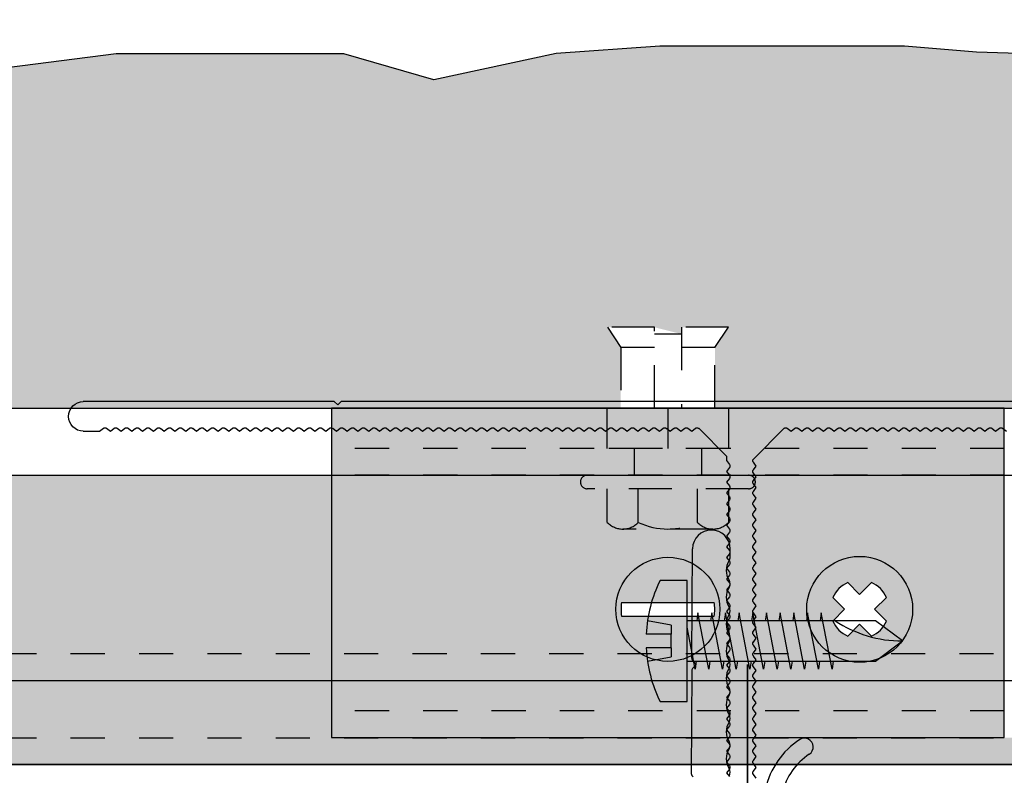
# Model space of a CAD drawing. Units: inches. Extents: x -207 to 1930, y 52 to 1775.
# Drawn here: x 381 to 383, y 195 to 197 of the extents above; entities that cross this region are included whole.
import ezdxf
from ezdxf import colors
from ezdxf.entities.mleader import LeaderData, LeaderLine
from ezdxf.math import Vec2, Vec3

# ---------------------------------------------------------------- set-up
doc = ezdxf.new("R2010")
doc.units = ezdxf.units.IN
doc.header["$LTSCALE"] = 0.25
doc.header["$MEASUREMENT"] = 0
for name, pattern in [('GESTRICHELT', [0.75, 0.5, -0.25]), ('Hidden 1_16_', [0.09375, 0.0625, -0.03125]), ('HIDDEN2', [0.1875, 0.125, -0.0625])]:
    doc.linetypes.add(name, pattern=pattern)
for name, color, linetype in [('_NVELOPE RAILS', 1, 'Continuous'), ('C_FASTENER', 253, 'Continuous'), ('C_TAKTL', 9, 'Continuous'), ('NV3_CLIP', 24, 'Continuous'), ('NV3_HORZ PROFILE', 12, 'Continuous'), ('NVELOPE_BRACKET', 8, 'Continuous'), ('Outer Profile', 1, 'Continuous')]:
    doc.layers.add(name, color=color, linetype=linetype)
doc.layers.add('Dim', color=5, linetype='Continuous', lineweight=20)
doc.layers.add('HIDDEN_NPLT', color=7, linetype='Continuous', plot=False)
doc.styles.add('Anno - NSSM - Standard', font='arial.ttf', dxfattribs={"height": 0.1})

# ---------------------------------------------------------------- blocks, each defined once
blk = doc.blocks.new('SR2 SS Fastener')
at = {"layer": 'C_FASTENER'}
for points in [[(-0.0591, 0.1157), (-0.0462, 0.0468)], [(-0.0197, 0.0468), (-0.0197, 0.1195)], [(0.0197, 0.0468), (0.0197, 0.1195)], [(0.0462, 0.0468), (0.0591, 0.1157)], [(-0.1772, 0.0787), (-0.1772, 0), (0.1772, 0), (0.1772, 0.0787)], [(-0.0197, 0.0468), (-0.0462, 0.0468)], [(-0.0197, 0.0468), (0.0197, 0.0468)], [(0.0462, 0.0468), (0.0197, 0.0468)], [(-0.0591, -0.027), (-0.0827, -0.0235), (0.0407, 0)], [(-0.0591, 0), (-0.0591, -0.5512), (0, -0.6299), (0.0591, -0.5512), (0.0591, 0)], [(-0.0591, -0.0671), (-0.0827, -0.0636), (0.0827, -0.0321), (0.0591, -0.0286)], [(-0.0591, -0.1072), (-0.0827, -0.1036), (0.0827, -0.0722), (0.0591, -0.0686)], [(-0.0591, -0.1472), (-0.0827, -0.1437), (0.0827, -0.1122), (0.0591, -0.1087)], [(-0.0591, -0.1873), (-0.0827, -0.1838), (0.0827, -0.1523), (0.0591, -0.1488)], [(-0.0591, -0.2274), (-0.0827, -0.2239), (0.0827, -0.1924), (0.0591, -0.1889)], [(-0.0591, -0.2675), (-0.0827, -0.2639), (0.0827, -0.2325), (0.0591, -0.229)], [(-0.0591, -0.3075), (-0.0827, -0.304), (0.0827, -0.2726), (0.0591, -0.269)], [(-0.0591, -0.3476), (-0.0827, -0.3441), (0.0827, -0.3126), (0.0591, -0.3091)], [(-0.0591, -0.3877), (-0.0827, -0.3842), (0.0827, -0.3527), (0.0591, -0.3492)], [(-0.0591, -0.4278), (-0.0827, -0.4243), (0.0827, -0.3928), (0.0591, -0.3893)]]:
    blk.add_lwpolyline(points, dxfattribs=at)
for centre, radius, start, end in [((0, -0.2807), 0.4007, 92.8158, 116.24), ((0, -0.2807), 0.4007, 63.76, 87.1842), ((0.3576, -0.6299), 0.3576, 146.6015, 180)]:
    blk.add_arc(centre, radius, start, end, dxfattribs=at)
blk = doc.blocks.new('NVELOPE 90 Clip')
at = {"layer": 'HIDDEN_NPLT'}
for points in [[(-0.8045, 2.7742), (-0.8045, 3.168)], [(-0.8045, 3.168), (-0.8045, 1.249)]]:
    blk.add_lwpolyline(points, dxfattribs=at)
at = {"layer": 'NVELOPE_BRACKET', "lineweight": 25}
for p, q in [((-0.9669, 3.1864), (-0.9651, 3.5068)), ((-0.9669, 3.1864), (-0.9651, 3.5068)), ((-0.8549, 3.4829), (-0.8549, 3.5065)), ((-0.8549, 3.4829), (-0.8549, 3.5065)), ((-0.9635, 3.1781), (-0.9563, 3.1707)), ((-0.9635, 3.1781), (-0.9563, 3.1707)), ((-0.9671, 3.1497), (-0.9688, 2.8495)), ((-0.9671, 3.1497), (-0.9688, 2.8495)), ((-0.9636, 3.1581), (-0.9564, 3.1652)), ((-0.9636, 3.1581), (-0.9564, 3.1652))]:
    blk.add_line(p, q, dxfattribs=at)
for centre, radius, start, end in [((-0.91, 3.5065), 0.0551, 359.9988, 179.6773), ((-0.91, 3.5065), 0.0551, 359.9988, 179.6773), ((-0.8148, 3.4435), 0.0518, 146.6015, 213.3985), ((-0.8148, 3.4435), 0.0518, 146.6015, 213.3985), ((-0.8746, 3.4829), 0.0197, 326.6015, 0), ((-0.8746, 3.4829), 0.0197, 326.6015, 0), ((-0.8746, 3.4041), 0.0197, 326.6015, 33.3985), ((-0.8746, 3.4041), 0.0197, 326.6015, 33.3985), ((-0.8148, 3.3648), 0.0518, 146.6015, 213.3985), ((-0.8148, 3.3648), 0.0518, 146.6015, 213.3985), ((-0.8148, 3.286), 0.0518, 146.6015, 213.3985), ((-0.8148, 3.286), 0.0518, 146.6015, 213.3985), ((-0.8746, 3.3254), 0.0197, 326.6015, 33.3985), ((-0.8746, 3.3254), 0.0197, 326.6015, 33.3985), ((-0.8746, 3.2466), 0.0197, 326.6015, 33.3985), ((-0.8746, 3.2466), 0.0197, 326.6015, 33.3985), ((-0.8148, 3.2073), 0.0518, 146.6015, 213.3985), ((-0.8148, 3.2073), 0.0518, 146.6015, 213.3985), ((-0.9551, 3.1863), 0.0118, 179.6761, 224.3906), ((-0.9551, 3.1863), 0.0118, 179.6761, 224.3906), ((-0.9591, 3.168), 0.00394, 314.3971, 44.3906), ((-0.9591, 3.168), 0.00394, 314.3971, 44.3906), ((-0.8746, 3.1679), 0.0197, 326.6015, 33.3985), ((-0.8746, 3.1679), 0.0197, 326.6015, 33.3985), ((-0.9553, 3.1497), 0.0118, 134.3971, 179.6761), ((-0.9553, 3.1497), 0.0118, 134.3971, 179.6761), ((-0.8148, 3.1285), 0.0518, 146.6015, 213.3985), ((-0.8148, 3.1285), 0.0518, 146.6015, 213.3985), ((-0.8746, 3.0892), 0.0197, 326.6015, 33.3985), ((-0.8746, 3.0892), 0.0197, 326.6015, 33.3985), ((-0.8148, 3.0498), 0.0518, 146.6015, 213.3985), ((-0.8148, 3.0498), 0.0518, 146.6015, 213.3985), ((-0.8148, 2.9711), 0.0518, 146.6015, 213.3985), ((-0.8148, 2.9711), 0.0518, 146.6015, 213.3985), ((-0.8746, 3.0104), 0.0197, 326.6015, 33.3985), ((-0.8746, 3.0104), 0.0197, 326.6015, 33.3985), ((-0.8746, 2.9317), 0.0197, 326.6015, 33.3985), ((-0.8746, 2.9317), 0.0197, 326.6015, 33.3985), ((-0.5218, 2.751), 0.2362, 123.3343, 166.9889), ((-0.5218, 2.751), 0.2362, 123.3343, 166.9889), ((-0.6376, 2.927), 0.0256, 303.3343, 123.3343), ((-0.6376, 2.927), 0.0256, 303.3343, 123.3343), ((-0.8148, 2.8923), 0.0518, 146.6015, 213.3985), ((-0.8148, 2.8923), 0.0518, 146.6015, 213.3985), ((-0.5218, 2.751), 0.185, 123.3343, 166.9889), ((-0.5218, 2.751), 0.185, 123.3343, 166.9889), ((-0.8746, 2.8529), 0.0197, 326.6015, 33.3985), ((-0.8746, 2.8529), 0.0197, 326.6015, 33.3985), ((-0.957, 2.8494), 0.0118, 179.6761, 239.6934), ((-0.957, 2.8494), 0.0118, 179.6761, 239.6934)]:
    blk.add_arc(centre, radius, start, end, dxfattribs=at)
blk = doc.blocks.new('*U204')
blk.add_blockref('NVELOPE 90 Clip', (0, 0))
blk = doc.blocks.new('T60-100-2.2-3000')
at = {"layer": 'Outer Profile', "linetype": 'Continuous'}
for p, q in [((-0.0433, -1.2326), (-0.035, -1.2216)), ((-0.035, -1.2436), (-0.0433, -1.2326)), ((0.0433, -1.2169), (0.035, -1.2279)), ((0.035, -1.2373), (0.0433, -1.2484)), ((-0.0433, -1.2641), (-0.035, -1.2531)), ((-0.035, -1.2751), (-0.0433, -1.2641)), ((0.0433, -1.2484), (0.035, -1.2594)), ((-0.0433, -1.2956), (-0.035, -1.2846)), ((-0.035, -1.3066), (-0.0433, -1.2956)), ((0.035, -1.2688), (0.0433, -1.2798)), ((0.0433, -1.2798), (0.035, -1.2909)), ((-0.0433, -1.3271), (-0.035, -1.3161)), ((0.035, -1.3003), (0.0433, -1.3113)), ((0.0433, -1.3113), (0.035, -1.3224)), ((-0.035, -1.3381), (-0.0433, -1.3271)), ((-0.0433, -1.3586), (-0.035, -1.3476)), ((0.035, -1.3318), (0.0433, -1.3428)), ((0.0433, -1.3428), (0.035, -1.3539)), ((-0.035, -1.3696), (-0.0433, -1.3586)), ((-0.0433, -1.3901), (-0.035, -1.3791)), ((0.035, -1.3633), (0.0433, -1.3743)), ((0.0433, -1.3743), (0.035, -1.3854)), ((-0.035, -1.4011), (-0.0433, -1.3901)), ((-0.0433, -1.4216), (-0.035, -1.4106)), ((0.035, -1.3948), (0.0433, -1.4058)), ((0.0433, -1.4058), (0.035, -1.4169)), ((-0.035, -1.4326), (-0.0433, -1.4216)), ((0.035, -1.4263), (0.0433, -1.4373)), ((0.0433, -1.4373), (0.035, -1.4484)), ((-0.0433, -1.4531), (-0.035, -1.4421)), ((-0.035, -1.4641), (-0.0433, -1.4531)), ((0.035, -1.4578), (0.0433, -1.4688)), ((0.0433, -1.4688), (0.035, -1.4798)), ((-0.0433, -1.4846), (-0.035, -1.4735)), ((-0.035, -1.4956), (-0.0433, -1.4846)), ((0.035, -1.4893), (0.0433, -1.5003)), ((-0.0433, -1.5161), (-0.035, -1.505)), ((-0.035, -1.5271), (-0.0433, -1.5161)), ((0.0433, -1.5003), (0.035, -1.5113)), ((0.035, -1.5208), (0.0433, -1.5318)), ((-0.0433, -1.5476), (-0.035, -1.5365)), ((-0.035, -1.5586), (-0.0433, -1.5476)), ((0.0433, -1.5318), (0.035, -1.5428)), ((0.035, -1.5523), (0.0433, -1.5633)), ((-0.0433, -1.5791), (-0.035, -1.568)), ((-0.035, -1.5901), (-0.0433, -1.5791)), ((0.0433, -1.5633), (0.035, -1.5743)), ((0.035, -1.5838), (0.0433, -1.5948)), ((-0.0433, -1.6106), (-0.035, -1.5995)), ((-0.035, -1.6216), (-0.0433, -1.6106)), ((0.0433, -1.5948), (0.035, -1.6058)), ((-0.0433, -1.6421), (-0.035, -1.631)), ((0.035, -1.6153), (0.0433, -1.6263)), ((0.0433, -1.6263), (0.035, -1.6373)), ((-0.035, -1.6531), (-0.0433, -1.6421)), ((-0.0433, -1.6735), (-0.035, -1.6625)), ((0.035, -1.6468), (0.0433, -1.6578)), ((0.0433, -1.6578), (0.035, -1.6688)), ((-0.035, -1.6846), (-0.0433, -1.6735)), ((-0.0433, -1.705), (-0.035, -1.694)), ((0.035, -1.6783), (0.0433, -1.6893)), ((0.0433, -1.6893), (0.035, -1.7003)), ((-0.035, -1.7161), (-0.0433, -1.705)), ((-0.0433, -1.7365), (-0.035, -1.7255)), ((0.035, -1.7098), (0.0433, -1.7208)), ((0.0433, -1.7208), (0.035, -1.7318)), ((-0.035, -1.7476), (-0.0433, -1.7365)), ((-0.0433, -1.768), (-0.035, -1.757)), ((0.035, -1.7413), (0.0433, -1.7523)), ((0.0433, -1.7523), (0.035, -1.7633)), ((-0.035, -1.7791), (-0.0433, -1.768)), ((0.035, -1.7728), (0.0433, -1.7838)), ((0.0433, -1.7838), (0.035, -1.7948)), ((-0.0433, -1.7995), (-0.035, -1.7885)), ((-0.035, -1.8106), (-0.0433, -1.7995)), ((0.035, -1.8043), (0.0433, -1.8153)), ((-0.0433, -1.831), (-0.035, -1.82)), ((-0.035, -1.8421), (-0.0433, -1.831)), ((0.0433, -1.8153), (0.035, -1.8263)), ((0.035, -1.8358), (0.0433, -1.8468)), ((-0.0433, -1.8625), (-0.035, -1.8515)), ((-0.035, -1.8735), (-0.0433, -1.8625)), ((0.0433, -1.8468), (0.035, -1.8578)), ((0.035, -1.8672), (0.0433, -1.8783)), ((-0.0433, -1.894), (-0.035, -1.883)), ((-0.035, -1.905), (-0.0433, -1.894)), ((0.0433, -1.8783), (0.035, -1.8893)), ((0.035, -1.8987), (0.0433, -1.9098)), ((-0.0433, -1.9255), (-0.035, -1.9145)), ((-0.035, -1.9365), (-0.0433, -1.9255)), ((0.0433, -1.9098), (0.035, -1.9208)), ((-0.0433, -1.957), (-0.035, -1.946)), ((-0.035, -1.968), (-0.0433, -1.957)), ((0.035, -1.9302), (0.0433, -1.9413)), ((0.0433, -1.9413), (0.035, -1.9523)), ((-0.0433, -1.9885), (-0.035, -1.9775)), ((0.035, -1.9617), (0.0433, -1.9728)), ((0.0433, -1.9728), (0.035, -1.9838)), ((-0.035, -1.9995), (-0.0433, -1.9885)), ((-0.0433, -2.02), (-0.035, -2.009)), ((0.035, -1.9932), (0.0433, -2.0043)), ((0.0433, -2.0043), (0.035, -2.0153)), ((-0.035, -2.031), (-0.0433, -2.02)), ((-0.0433, -2.0515), (-0.035, -2.0405)), ((0.035, -2.0247), (0.0433, -2.0358)), ((0.0433, -2.0358), (0.035, -2.0468)), ((-0.035, -2.0625), (-0.0433, -2.0515)), ((-0.0433, -2.083), (-0.035, -2.072)), ((0.035, -2.0562), (0.0433, -2.0672)), ((0.0433, -2.0672), (0.035, -2.0783)), ((-0.035, -2.094), (-0.0433, -2.083)), ((0.035, -2.0877), (0.0433, -2.0987)), ((0.0433, -2.0987), (0.035, -2.1098)), ((-0.0433, -2.1145), (-0.035, -2.1035)), ((-0.035, -2.1255), (-0.0433, -2.1145)), ((0.035, -2.1192), (0.0433, -2.1302)), ((0.0433, -2.1302), (0.035, -2.1413)), ((-0.1249, -2.2406), (-0.0433, -2.159)), ((-0.0433, -2.146), (-0.035, -2.135)), ((-0.0433, -2.159), (-0.0433, -2.146)), ((0.035, -2.1507), (0.1249, -2.2406)), ((-1.9252, -2.2323), (-1.8776, -2.2323)), ((-1.8776, -2.2323), (-1.8666, -2.2406)), ((-1.8572, -2.2406), (-1.8461, -2.2323)), ((-1.8461, -2.2323), (-1.8351, -2.2406)), ((-1.8257, -2.2406), (-1.8146, -2.2323)), ((-1.8146, -2.2323), (-1.8036, -2.2406)), ((-1.7942, -2.2406), (-1.7831, -2.2323)), ((-1.7831, -2.2323), (-1.7721, -2.2406)), ((-1.7627, -2.2406), (-1.7516, -2.2323)), ((-1.7516, -2.2323), (-1.7406, -2.2406)), ((-1.7312, -2.2406), (-1.7202, -2.2323)), ((-1.7202, -2.2323), (-1.7091, -2.2406)), ((-1.6997, -2.2406), (-1.6887, -2.2323)), ((-1.6887, -2.2323), (-1.6776, -2.2406)), ((-1.6682, -2.2406), (-1.6572, -2.2323)), ((-1.6572, -2.2323), (-1.6461, -2.2406)), ((-1.6367, -2.2406), (-1.6257, -2.2323)), ((-1.6257, -2.2323), (-1.6146, -2.2406)), ((-1.6052, -2.2406), (-1.5942, -2.2323)), ((-1.5942, -2.2323), (-1.5831, -2.2406)), ((-1.5737, -2.2406), (-1.5627, -2.2323)), ((-1.5627, -2.2323), (-1.5516, -2.2406)), ((-1.5422, -2.2406), (-1.5312, -2.2323)), ((-1.5312, -2.2323), (-1.5202, -2.2406)), ((-1.5107, -2.2406), (-1.4997, -2.2323)), ((-1.4997, -2.2323), (-1.4887, -2.2406)), ((-1.4792, -2.2406), (-1.4682, -2.2323)), ((-1.4682, -2.2323), (-1.4572, -2.2406)), ((-1.4477, -2.2406), (-1.4367, -2.2323)), ((-1.4367, -2.2323), (-1.4257, -2.2406)), ((-1.4162, -2.2406), (-1.4052, -2.2323)), ((-1.4052, -2.2323), (-1.3942, -2.2406)), ((-1.3847, -2.2406), (-1.3737, -2.2323)), ((-1.3737, -2.2323), (-1.3627, -2.2406)), ((-1.3532, -2.2406), (-1.3422, -2.2323)), ((-1.3422, -2.2323), (-1.3312, -2.2406)), ((-1.3217, -2.2406), (-1.3107, -2.2323)), ((-1.3107, -2.2323), (-1.2997, -2.2406)), ((-1.2902, -2.2406), (-1.2792, -2.2323)), ((-1.2792, -2.2323), (-1.2682, -2.2406)), ((-1.2587, -2.2406), (-1.2477, -2.2323)), ((-1.2477, -2.2323), (-1.2367, -2.2406)), ((-1.2272, -2.2406), (-1.2162, -2.2323)), ((-1.2162, -2.2323), (-1.2052, -2.2406)), ((-1.1957, -2.2406), (-1.1847, -2.2323)), ((-1.1847, -2.2323), (-1.1737, -2.2406)), ((-1.1642, -2.2406), (-1.1532, -2.2323)), ((-1.1532, -2.2323), (-1.1422, -2.2406)), ((-1.1328, -2.2406), (-1.1217, -2.2323)), ((-1.1217, -2.2323), (-1.1107, -2.2406)), ((-1.1013, -2.2406), (-1.0902, -2.2323)), ((-1.0902, -2.2323), (-1.0792, -2.2406)), ((-1.0698, -2.2406), (-1.0587, -2.2323)), ((-1.0587, -2.2323), (-1.0477, -2.2406)), ((-1.0383, -2.2406), (-1.0272, -2.2323)), ((-1.0272, -2.2323), (-1.0162, -2.2406)), ((-1.0068, -2.2406), (-0.9957, -2.2323)), ((-0.9957, -2.2323), (-0.9847, -2.2406)), ((-0.9753, -2.2406), (-0.9642, -2.2323)), ((-0.9642, -2.2323), (-0.9532, -2.2406)), ((-0.9438, -2.2406), (-0.9328, -2.2323)), ((-0.9328, -2.2323), (-0.9217, -2.2406)), ((-0.9123, -2.2406), (-0.9013, -2.2323)), ((-0.9013, -2.2323), (-0.8902, -2.2406)), ((-0.8808, -2.2406), (-0.8698, -2.2323)), ((-0.8698, -2.2323), (-0.8587, -2.2406)), ((-0.8493, -2.2406), (-0.8383, -2.2323)), ((-0.8383, -2.2323), (-0.8272, -2.2406)), ((-0.8178, -2.2406), (-0.8068, -2.2323)), ((-0.8068, -2.2323), (-0.7957, -2.2406)), ((-0.7863, -2.2406), (-0.7753, -2.2323)), ((-0.7753, -2.2323), (-0.7642, -2.2406)), ((-0.7548, -2.2406), (-0.7438, -2.2323)), ((-0.7438, -2.2323), (-0.7328, -2.2406)), ((-0.7233, -2.2406), (-0.7123, -2.2323)), ((-0.7123, -2.2323), (-0.7013, -2.2406)), ((-0.6918, -2.2406), (-0.6808, -2.2323)), ((-0.6808, -2.2323), (-0.6698, -2.2406)), ((-0.6603, -2.2406), (-0.6493, -2.2323)), ((-0.6493, -2.2323), (-0.6383, -2.2406)), ((-0.6288, -2.2406), (-0.6178, -2.2323)), ((-0.6178, -2.2323), (-0.6068, -2.2406)), ((-0.5973, -2.2406), (-0.5863, -2.2323)), ((-0.5863, -2.2323), (-0.5753, -2.2406)), ((-0.5658, -2.2406), (-0.5548, -2.2323)), ((-0.5548, -2.2323), (-0.5438, -2.2406)), ((-0.5343, -2.2406), (-0.5233, -2.2323)), ((-0.5233, -2.2323), (-0.5123, -2.2406)), ((-0.5028, -2.2406), (-0.4918, -2.2323)), ((-0.4918, -2.2323), (-0.4808, -2.2406)), ((-0.4713, -2.2406), (-0.4603, -2.2323)), ((-0.4603, -2.2323), (-0.4493, -2.2406)), ((-0.4398, -2.2406), (-0.4288, -2.2323)), ((-0.4288, -2.2323), (-0.4178, -2.2406)), ((-0.4083, -2.2406), (-0.3973, -2.2323)), ((-0.3973, -2.2323), (-0.3863, -2.2406)), ((-0.3768, -2.2406), (-0.3658, -2.2323)), ((-0.3658, -2.2323), (-0.3548, -2.2406)), ((-0.3453, -2.2406), (-0.3343, -2.2323)), ((-0.3343, -2.2323), (-0.3233, -2.2406)), ((-0.3139, -2.2406), (-0.3028, -2.2323)), ((-0.3028, -2.2323), (-0.2918, -2.2406)), ((-0.2824, -2.2406), (-0.2713, -2.2323)), ((-0.2713, -2.2323), (-0.2603, -2.2406)), ((-0.2509, -2.2406), (-0.2398, -2.2323)), ((-0.2398, -2.2323), (-0.2288, -2.2406)), ((-0.2194, -2.2406), (-0.2083, -2.2323)), ((-0.2083, -2.2323), (-0.1973, -2.2406)), ((-0.1879, -2.2406), (-0.1768, -2.2323)), ((-0.1768, -2.2323), (-0.1658, -2.2406)), ((-0.1564, -2.2406), (-0.1453, -2.2323)), ((-0.1453, -2.2323), (-0.1343, -2.2406)), ((0.1343, -2.2406), (0.1453, -2.2323)), ((0.1453, -2.2323), (0.1564, -2.2406)), ((0.1658, -2.2406), (0.1768, -2.2323)), ((0.1768, -2.2323), (0.1879, -2.2406)), ((0.1973, -2.2406), (0.2083, -2.2323)), ((0.2083, -2.2323), (0.2194, -2.2406)), ((0.2288, -2.2406), (0.2398, -2.2323)), ((0.2398, -2.2323), (0.2509, -2.2406)), ((0.2603, -2.2406), (0.2713, -2.2323)), ((0.2713, -2.2323), (0.2824, -2.2406)), ((0.2918, -2.2406), (0.3028, -2.2323)), ((0.3028, -2.2323), (0.3139, -2.2406)), ((0.3233, -2.2406), (0.3343, -2.2323)), ((0.3343, -2.2323), (0.3453, -2.2406)), ((0.3548, -2.2406), (0.3658, -2.2323)), ((0.3658, -2.2323), (0.3768, -2.2406)), ((0.3863, -2.2406), (0.3973, -2.2323)), ((0.3973, -2.2323), (0.4083, -2.2406)), ((0.4178, -2.2406), (0.4288, -2.2323)), ((0.4288, -2.2323), (0.4398, -2.2406)), ((0.4493, -2.2406), (0.4603, -2.2323)), ((0.4603, -2.2323), (0.4713, -2.2406)), ((0.4808, -2.2406), (0.4918, -2.2323)), ((0.4918, -2.2323), (0.5028, -2.2406)), ((0.5123, -2.2406), (0.5233, -2.2323)), ((0.5233, -2.2323), (0.5343, -2.2406)), ((0.5438, -2.2406), (0.5548, -2.2323)), ((0.5548, -2.2323), (0.5658, -2.2406)), ((0.5753, -2.2406), (0.5863, -2.2323)), ((0.5863, -2.2323), (0.5973, -2.2406)), ((0.6068, -2.2406), (0.6178, -2.2323)), ((0.6178, -2.2323), (0.6288, -2.2406)), ((0.6383, -2.2406), (0.6493, -2.2323)), ((0.6493, -2.2323), (0.6603, -2.2406)), ((0.6698, -2.2406), (0.6808, -2.2323)), ((0.6808, -2.2323), (0.6918, -2.2406)), ((0.7013, -2.2406), (0.7123, -2.2323)), ((0.7123, -2.2323), (0.7233, -2.2406)), ((0.7328, -2.2406), (0.7438, -2.2323)), ((0.7438, -2.2323), (0.7548, -2.2406)), ((0.7642, -2.2406), (0.7753, -2.2323)), ((-1.9685, -2.2756), (-1.9685, -2.2756)), ((-1.9685, -2.2815), (-1.9685, -2.2815)), ((-1.1909, -2.3189), (-1.9252, -2.3189)), ((-1.1811, -2.3091), (-1.1909, -2.3189)), ((-1.1811, -2.3091), (-1.1713, -2.3189)), ((1.1713, -2.3189), (-1.1713, -2.3189))]:
    blk.add_line(p, q, dxfattribs=at)
for centre, radius, start, end in [((0.0413, -1.2326), 0.00787, 143.1301, 216.8699), ((-0.0413, -1.2484), 0.00787, 323.1301, 36.8699), ((0.0413, -1.2641), 0.00787, 143.1301, 216.8699), ((-0.0413, -1.2798), 0.00787, 323.1301, 36.8699), ((0.0413, -1.2956), 0.00787, 143.1301, 216.8699), ((-0.0413, -1.3113), 0.00787, 323.1301, 36.8699), ((0.0413, -1.3271), 0.00787, 143.1301, 216.8699), ((-0.0413, -1.3428), 0.00787, 323.1301, 36.8699), ((-0.0413, -1.3743), 0.00787, 323.1301, 36.8699), ((0.0413, -1.3586), 0.00787, 143.1301, 216.8699), ((-0.0413, -1.4058), 0.00787, 323.1301, 36.8699), ((0.0413, -1.3901), 0.00787, 143.1301, 216.8699), ((-0.0413, -1.4373), 0.00787, 323.1301, 36.8699), ((0.0413, -1.4216), 0.00787, 143.1301, 216.8699), ((-0.0413, -1.4688), 0.00787, 323.1301, 36.8699), ((0.0413, -1.4531), 0.00787, 143.1301, 216.8699), ((-0.0413, -1.5003), 0.00787, 323.1301, 36.8699), ((0.0413, -1.4846), 0.00787, 143.1301, 216.8699), ((0.0413, -1.5161), 0.00787, 143.1301, 216.8699), ((-0.0413, -1.5318), 0.00787, 323.1301, 36.8699), ((0.0413, -1.5476), 0.00787, 143.1301, 216.8699), ((-0.0413, -1.5633), 0.00787, 323.1301, 36.8699), ((0.0413, -1.5791), 0.00787, 143.1301, 216.8699), ((-0.0413, -1.5948), 0.00787, 323.1301, 36.8699), ((0.0413, -1.6106), 0.00787, 143.1301, 216.8699), ((-0.0413, -1.6263), 0.00787, 323.1301, 36.8699), ((0.0413, -1.6421), 0.00787, 143.1301, 216.8699), ((-0.0413, -1.6578), 0.00787, 323.1301, 36.8699), ((0.0413, -1.6735), 0.00787, 143.1301, 216.8699), ((-0.0413, -1.6893), 0.00787, 323.1301, 36.8699), ((-0.0413, -1.7208), 0.00787, 323.1301, 36.8699), ((0.0413, -1.705), 0.00787, 143.1301, 216.8699), ((-0.0413, -1.7523), 0.00787, 323.1301, 36.8699), ((0.0413, -1.7365), 0.00787, 143.1301, 216.8699), ((-0.0413, -1.7838), 0.00787, 323.1301, 36.8699), ((0.0413, -1.768), 0.00787, 143.1301, 216.8699), ((-0.0413, -1.8153), 0.00787, 323.1301, 36.8699), ((0.0413, -1.7995), 0.00787, 143.1301, 216.8699), ((-0.0413, -1.8468), 0.00787, 323.1301, 36.8699), ((0.0413, -1.831), 0.00787, 143.1301, 216.8699), ((0.0413, -1.8625), 0.00787, 143.1301, 216.8699), ((-0.0413, -1.8783), 0.00787, 323.1301, 36.8699), ((0.0413, -1.894), 0.00787, 143.1301, 216.8699), ((-0.0413, -1.9098), 0.00787, 323.1301, 36.8699), ((0.0413, -1.9255), 0.00787, 143.1301, 216.8699), ((-0.0413, -1.9413), 0.00787, 323.1301, 36.8699), ((0.0413, -1.957), 0.00787, 143.1301, 216.8699), ((-0.0413, -1.9728), 0.00787, 323.1301, 36.8699), ((0.0413, -1.9885), 0.00787, 143.1301, 216.8699), ((-0.0413, -2.0043), 0.00787, 323.1301, 36.8699), ((0.0413, -2.02), 0.00787, 143.1301, 216.8699), ((-0.0413, -2.0358), 0.00787, 323.1301, 36.8699), ((-0.0413, -2.0672), 0.00787, 323.1301, 36.8699), ((0.0413, -2.0515), 0.00787, 143.1301, 216.8699), ((-0.0413, -2.0987), 0.00787, 323.1301, 36.8699), ((0.0413, -2.083), 0.00787, 143.1301, 216.8699), ((-0.0413, -2.1302), 0.00787, 323.1301, 36.8699), ((0.0413, -2.1145), 0.00787, 143.1301, 216.8699), ((0.0413, -2.146), 0.00787, 143.1301, 216.8699), ((-1.9252, -2.2756), 0.0433, 90, 180), ((-1.8619, -2.2343), 0.00787, 233.1301, 306.8699), ((-1.8304, -2.2343), 0.00787, 233.1301, 306.8699), ((-1.7989, -2.2343), 0.00787, 233.1301, 306.8699), ((-1.7674, -2.2343), 0.00787, 233.1301, 306.8699), ((-1.7359, -2.2343), 0.00787, 233.1301, 306.8699), ((-1.7044, -2.2343), 0.00787, 233.1301, 306.8699), ((-1.6729, -2.2343), 0.00787, 233.1301, 306.8699), ((-1.6414, -2.2343), 0.00787, 233.1301, 306.8699), ((-1.6099, -2.2343), 0.00787, 233.1301, 306.8699), ((-1.5784, -2.2343), 0.00787, 233.1301, 306.8699), ((-1.5469, -2.2343), 0.00787, 233.1301, 306.8699), ((-1.5154, -2.2343), 0.00787, 233.1301, 306.8699), ((-1.4839, -2.2343), 0.00787, 233.1301, 306.8699), ((-1.4524, -2.2343), 0.00787, 233.1301, 306.8699), ((-1.4209, -2.2343), 0.00787, 233.1301, 306.8699), ((-1.3894, -2.2343), 0.00787, 233.1301, 306.8699), ((-1.3579, -2.2343), 0.00787, 233.1301, 306.8699), ((-1.3265, -2.2343), 0.00787, 233.1301, 306.8699), ((-1.295, -2.2343), 0.00787, 233.1301, 306.8699), ((-1.2635, -2.2343), 0.00787, 233.1301, 306.8699), ((-1.232, -2.2343), 0.00787, 233.1301, 306.8699), ((-1.2005, -2.2343), 0.00787, 233.1301, 306.8699), ((-1.169, -2.2343), 0.00787, 233.1301, 306.8699), ((-1.1375, -2.2343), 0.00787, 233.1301, 306.8699), ((-1.106, -2.2343), 0.00787, 233.1301, 306.8699), ((-1.0745, -2.2343), 0.00787, 233.1301, 306.8699), ((-1.043, -2.2343), 0.00787, 233.1301, 306.8699), ((-1.0115, -2.2343), 0.00787, 233.1301, 306.8699), ((-0.98, -2.2343), 0.00787, 233.1301, 306.8699), ((-0.9485, -2.2343), 0.00787, 233.1301, 306.8699), ((-0.917, -2.2343), 0.00787, 233.1301, 306.8699), ((-0.8855, -2.2343), 0.00787, 233.1301, 306.8699), ((-0.854, -2.2343), 0.00787, 233.1301, 306.8699), ((-0.8225, -2.2343), 0.00787, 233.1301, 306.8699), ((-0.791, -2.2343), 0.00787, 233.1301, 306.8699), ((-0.7595, -2.2343), 0.00787, 233.1301, 306.8699), ((-0.728, -2.2343), 0.00787, 233.1301, 306.8699), ((-0.6965, -2.2343), 0.00787, 233.1301, 306.8699), ((-0.665, -2.2343), 0.00787, 233.1301, 306.8699), ((-0.6335, -2.2343), 0.00787, 233.1301, 306.8699), ((-0.602, -2.2343), 0.00787, 233.1301, 306.8699), ((-0.5705, -2.2343), 0.00787, 233.1301, 306.8699), ((-0.5391, -2.2343), 0.00787, 233.1301, 306.8699), ((-0.5076, -2.2343), 0.00787, 233.1301, 306.8699), ((-0.4761, -2.2343), 0.00787, 233.1301, 306.8699), ((-0.4446, -2.2343), 0.00787, 233.1301, 306.8699), ((-0.4131, -2.2343), 0.00787, 233.1301, 306.8699), ((-0.3816, -2.2343), 0.00787, 233.1301, 306.8699), ((-0.3501, -2.2343), 0.00787, 233.1301, 306.8699), ((-0.3186, -2.2343), 0.00787, 233.1301, 306.8699), ((-0.2871, -2.2343), 0.00787, 233.1301, 306.8699), ((-0.2556, -2.2343), 0.00787, 233.1301, 306.8699), ((-0.2241, -2.2343), 0.00787, 233.1301, 306.8699), ((-0.1926, -2.2343), 0.00787, 233.1301, 306.8699), ((-0.1611, -2.2343), 0.00787, 233.1301, 306.8699), ((-0.1296, -2.2343), 0.00787, 233.1301, 306.8699), ((0.1296, -2.2343), 0.00787, 233.1301, 306.8699), ((0.1611, -2.2343), 0.00787, 233.1301, 306.8699), ((0.1926, -2.2343), 0.00787, 233.1301, 306.8699), ((0.2241, -2.2343), 0.00787, 233.1301, 306.8699), ((0.2556, -2.2343), 0.00787, 233.1301, 306.8699), ((0.2871, -2.2343), 0.00787, 233.1301, 306.8699), ((0.3186, -2.2343), 0.00787, 233.1301, 306.8699), ((0.3501, -2.2343), 0.00787, 233.1301, 306.8699), ((0.3816, -2.2343), 0.00787, 233.1301, 306.8699), ((0.4131, -2.2343), 0.00787, 233.1301, 306.8699), ((0.4446, -2.2343), 0.00787, 233.1301, 306.8699), ((0.4761, -2.2343), 0.00787, 233.1301, 306.8699), ((0.5076, -2.2343), 0.00787, 233.1301, 306.8699), ((0.5391, -2.2343), 0.00787, 233.1301, 306.8699), ((0.5705, -2.2343), 0.00787, 233.1301, 306.8699), ((0.602, -2.2343), 0.00787, 233.1301, 306.8699), ((0.6335, -2.2343), 0.00787, 233.1301, 306.8699), ((0.665, -2.2343), 0.00787, 233.1301, 306.8699), ((0.6965, -2.2343), 0.00787, 233.1301, 306.8699), ((0.728, -2.2343), 0.00787, 233.1301, 306.8699), ((0.7595, -2.2343), 0.00787, 233.1301, 306.8699), ((-1.9252, -2.2756), 0.0433, 180, 270)]:
    blk.add_arc(centre, radius, start, end, dxfattribs=at)
blk = doc.blocks.new('*U205')
at = {"layer": '_NVELOPE RAILS', "rotation": 180}
blk.add_blockref('T60-100-2.2-3000', (0, 0), dxfattribs=at)
blk = doc.blocks.new('VBS60_Plan')
at = {"xscale": -1}
blk.add_blockref('*U205', (-0.8221, 1.7253), dxfattribs=at)
blk.add_blockref('*U204', (0, 0.1067))
at = {"layer": 'Dim', "rotation": 90}
blk.add_blockref('SR2 SS Fastener', (-0.9812, 3.3436), dxfattribs=at)
blk = doc.blocks.new('*U474')
at = {"layer": 'Dim'}
blk.add_blockref('VBS60_Plan', (0.8221, -5.2903), dxfattribs=at)
blk = doc.blocks.new('*U475')
at = {"layer": 'Dim', "color": 0, "linetype": 'ByBlock', "lineweight": -2, "transparency": 16777216}
blk.add_blockref('*U474', (0, 0), dxfattribs=at)
blk = doc.blocks.new('*U454')
at = {"layer": 'NV3_HORZ PROFILE'}
for points in [[(0, 0), (44.7968, 0), (44.7968, 0.8465), (0, 0.8465)], [(0, 0.2461), (44.7968, 0.2461), (44.7968, 0), (0, 0)]]:
    blk.add_lwpolyline(points, close=True, dxfattribs=at)
at = {"layer": 'NV3_HORZ PROFILE', "linetype": 'HIDDEN2', "ltscale": 0.5, "transparency": 33554495}
for points in [[(0, 0.3248), (44.7968, 0.3248)], [(0, 0.0787), (44.7968, 0.0787)]]:
    blk.add_lwpolyline(points, dxfattribs=at)
blk = doc.blocks.new('Taktl Texture')
at = {"layer": 'C_TAKTL'}
blk.add_lwpolyline([(2.0901, 0.0327), (1.9515, 0.0414), (1.8461, 0.0591), (1.488, 0.0591), (1.3368, 0.0373), (1.1575, -0.0395), (1.0262, 0.0364), (0.693, 0.0364), (0.4148, -0.0346)], dxfattribs=at)
blk = doc.blocks.new('Slotted Roundhead Screw ½ in. -top')
for p, q in [((-0.3613, 0.05302), (0.3613, 0.05302)), ((-0.3613, -0.05301), (0.3613, -0.05301))]:
    blk.add_line(p, q)
blk.add_circle((0, 0), 0.40601)
for centre, start, end in [((-0.02066, 0), 171.1549, 188.8451), ((0.02066, 0), 351.1548, 8.845194)]:
    blk.add_arc(centre, 0.34474, start, end)
blk = doc.blocks.new('NV3_Adjustable Clip')
at = {"layer": 'C_FASTENER', "transparency": 33554559}
h = blk.add_hatch(color=7, dxfattribs=at)
h.dxf.hatch_style = 1
edge = h.paths.add_edge_path()
edge.add_ellipse((-0.0001, -0.5891), major_axis=(-0.1077, 0.1077), ratio=1, start_angle=0, end_angle=360)
edge = h.paths.add_edge_path(flags=16)
edge.add_ellipse((0.0077, -0.5891), major_axis=(0.0914, 0.0914), ratio=1, start_angle=306.1548, end_angle=323.8452, ccw=False)
edge.add_line((0.1354, -0.6089), (-0.1355, -0.6089))
edge.add_ellipse((-0.0078, -0.5891), major_axis=(-0.0914, 0.0914), ratio=1, start_angle=36.1549, end_angle=53.8451, ccw=False)
edge.add_line((-0.1355, -0.5692), (0.1354, -0.5692))
h.paths.add_polyline_path([(0.406, -0.5891, 1), (0.716, -0.5891, 1)])
h.paths.add_polyline_path([(0.5171, -0.5891), (0.4824, -0.5544, -0.186804), (0.5263, -0.5106), (0.561, -0.5453), (0.5957, -0.5106, -0.186804), (0.6395, -0.5544), (0.6048, -0.5891), (0.6395, -0.6238, -0.186804), (0.5957, -0.6677), (0.561, -0.633), (0.5263, -0.6677, -0.186804), (0.4824, -0.6238)], flags=16)
at = {"layer": 'NV3_CLIP', "transparency": 33554457}
h = blk.add_hatch(color=9, dxfattribs=at)
h.dxf.hatch_style = 1
h.paths.add_polyline_path([(-0.1772, 0), (-0.9843, 0), (-0.9843, -0.118), (-0.1772, -0.1181)])
h.paths.add_polyline_path([(0.9842, 0), (0.1772, 0), (0.1772, -0.1181), (0.9842, -0.1182)])
h.paths.add_polyline_path([(0.9842, -0.1182), (0.0984, -0.1181), (0.0984, -0.1969), (0.2362, -0.1969), (0.9842, -0.197)])
h.paths.add_polyline_path([(-0.0984, -0.1181), (-0.1772, -0.1181), (-0.9843, -0.118), (-0.9843, -0.1968), (-0.0984, -0.1968)])
h.paths.add_polyline_path([(0.0984, -0.1181), (-0.0984, -0.1181), (-0.0984, -0.1968), (0.0984, -0.1969)])
h.paths.add_polyline_path([(0.1772, 0), (0, 0), (0, -0.1181), (0.0984, -0.1181), (0.1772, -0.1181)])
h.paths.add_polyline_path([(0, 0), (-0.1772, 0), (-0.1772, -0.1181), (-0.0984, -0.1181), (0, -0.1181)])
h.paths.add_polyline_path([(0.9842, -0.197), (0.2362, -0.1969, -1), (0.2362, -0.2362), (0.1771, -0.2362), (0.1771, -0.3347, -0.207987), (0.1319, -0.3543), (-0.1319, -0.3543, -0.207987), (-0.1772, -0.3346), (-0.1772, -0.2362), (-0.2362, -0.2362, -1), (-0.2362, -0.1968), (-0.9843, -0.1968), (-0.9843, -0.8857), (0.9842, -0.8859)])
edge = h.paths.add_edge_path(flags=16)
edge.add_ellipse((-0.0001, -0.5891), major_axis=(-0.1077, 0.1077), ratio=1, start_angle=0, end_angle=360)
h.paths.add_polyline_path([(0.716, -0.5891, -1), (0.406, -0.5891, -1)], flags=16)
h.paths.add_polyline_path([(0.4824, -0.5544, -0.186804), (0.5263, -0.5106), (0.561, -0.5453), (0.5957, -0.5106, -0.186804), (0.6395, -0.5544), (0.6048, -0.5891), (0.6395, -0.6238, -0.186804), (0.5957, -0.6677), (0.561, -0.633), (0.5263, -0.6677, -0.186804), (0.4824, -0.6238), (0.5171, -0.5891)], flags=0)
h.paths.add_polyline_path([(0.9842, -0.8859), (-0.9843, -0.8857), (-0.9843, -0.9645), (0.9842, -0.9645)])
h.paths.add_polyline_path([(-0.0866, -0.2362), (-0.1772, -0.2362), (-0.1772, -0.3346, 0.434783), (-0.0866, -0.3346)], flags=17)
h.paths.add_polyline_path([(0.0866, -0.2362), (-0.0866, -0.2362), (-0.0866, -0.3346, 0.227615), (0.0866, -0.3347)], flags=17)
h.paths.add_polyline_path([(0.1771, -0.2362), (0.0866, -0.2362), (0.0866, -0.3347, 0.434783), (0.1771, -0.3347)], flags=17)
h.paths.add_polyline_path([(0.2362, -0.1969), (0.0984, -0.1969), (-0.0984, -0.1968), (-0.2362, -0.1968, 1), (-0.2362, -0.2362), (-0.1772, -0.2362), (-0.0866, -0.2362), (0.0866, -0.2362), (0.1771, -0.2362), (0.2362, -0.2362, 1)], flags=17)
h.paths.add_polyline_path([(0.0866, -0.3347, -0.112284), (0, -0.3543), (0.1319, -0.3543, -0.207987)], flags=17)
h.paths.add_polyline_path([(-0.0866, -0.3346, -0.208223), (-0.1319, -0.3543), (0, -0.3543, -0.112404)], flags=17)
at = {"color": 7, "linetype": 'Hidden 1_16_', "ltscale": 0.5}
for p, q in [((0.9842, -0.1182), (-0.9843, -0.118)), ((0.9842, -0.197), (-0.9843, -0.1968)), ((0.9842, -0.8859), (-0.9843, -0.8857))]:
    blk.add_line(p, q, dxfattribs=at)
at = {"layer": 'C_FASTENER', "color": 7, "linetype": 'GESTRICHELT'}
for p, q in [((-0.1771, 0.2362), (-0.1378, 0.1772)), ((-0.0393, 0.2362), (-0.1771, 0.2362)), ((-0.0394, 0), (-0.0393, 0.2362)), ((0.1772, 0.2362), (0.0394, 0.2362)), ((0.0394, 0.2362), (0.0394, 0)), ((0.1378, 0.1772), (0.1772, 0.2362)), ((0.0394, 0.2165), (-0.0393, 0.2165)), ((-0.1378, 0.1772), (-0.1378, 0)), ((-0.0394, 0.1772), (-0.1378, 0.1772)), ((0.1378, 0.1772), (0.0394, 0.1772)), ((0.1378, 0), (0.1378, 0.1772)), ((-0.1772, -0.1181), (-0.1772, 0)), ((0, 0), (0, -0.1181)), ((0.1772, 0), (0.1772, -0.1181)), ((0.1772, -0.1181), (-0.1772, -0.1181)), ((-0.0984, -0.1181), (-0.0984, -0.1968)), ((0.0984, -0.1181), (0.0984, -0.1969)), ((-0.2362, -0.1968), (0.2362, -0.1969)), ((0.2362, -0.2362), (-0.2362, -0.2362)), ((-0.1772, -0.3346), (-0.1772, -0.2362)), ((-0.0866, -0.3346), (-0.0866, -0.2362)), ((0.0866, -0.3347), (0.0866, -0.2362)), ((0.1771, -0.2362), (0.1771, -0.3347)), ((0.1319, -0.3543), (-0.1319, -0.3543))]:
    blk.add_line(p, q, dxfattribs=at)
at = {"layer": 'C_FASTENER', "color": 7, "linetype": 'Continuous'}
blk.add_line((-0.1772, 0), (0.1772, 0), dxfattribs=at)
blk.add_lwpolyline([(0.6395, -0.6238), (0.6048, -0.5891), (0.6395, -0.5544, 0.186804), (0.5957, -0.5106), (0.561, -0.5453), (0.5263, -0.5106, 0.186804), (0.4824, -0.5544), (0.5171, -0.5891), (0.4824, -0.6238, 0.186804), (0.5263, -0.6677), (0.561, -0.633), (0.5957, -0.6677, 0.186804)], format="xyb", close=True, dxfattribs=at)
at = {"layer": 'C_FASTENER', "linetype": 'Continuous'}
blk.add_circle((0.561, -0.5891), 0.155, dxfattribs=at)
at = {"layer": 'C_FASTENER', "color": 7, "linetype": 'GESTRICHELT'}
for centre, radius, start, end in [((-0.2362, -0.2165), 0.0197, 89.9942, 269.9942), ((0.2362, -0.2166), 0.0197, 269.9942, 89.9942), ((-0.1319, -0.2924), 0.0619, 222.9971, 316.9913), ((0, -0.1542), 0.2001, 244.368, 295.6204), ((0.1319, -0.2924), 0.0619, 222.9971, 316.9913)]:
    blk.add_arc(centre, radius, start, end, dxfattribs=at)
at = {"layer": 'NV3_CLIP', "color": 7}
blk.add_lwpolyline([(0.9842, 0), (-0.9843, 0), (-0.9843, -0.9645), (0.9842, -0.9645)], close=True, dxfattribs=at)
at = {"layer": 'C_FASTENER', "color": 7, "xscale": 0.375, "yscale": 0.375}
blk.add_blockref('Slotted Roundhead Screw ½ in. -top', (-0.0001, -0.5891), dxfattribs=at)

msp = doc.modelspace()

# ---------------------------------------------------------------- hatches: boundary and pattern name
at = {"layer": 'C_TAKTL', "transparency": 33554559}
h = msp.add_hatch(dxfattribs=at)
h.set_pattern_fill('CONCRETE', color=256, scale=0.5, pattern_type=2)
h.set_pattern_definition([(0, (148.79013, 279.23495), (0.5, 0.5), [0.0625, -0.4375]), (90, (148.79013, 279.23495), (-0.5, 0.5), [0.0625, -0.4375]), (135, (148.85263, 279.23495), (-0.5, 3e-17), [0.08838835, -0.61871845]), (0, (148.85263, 279.5162), (0.5, 0.5), [0.0625, -0.4375]), (45, (148.88388, 279.48495), (3e-17, 0.5), [0.04419415, -0.6629126]), (135, (148.88388, 279.48495), (-0.5, 3e-17), [0.04419415, -0.6629126]), (0, (149.04013, 279.6412), (0.5, 0.5), [0.08838835, -0.41161165]), (45, (149.04013, 279.6412), (3e-17, 0.5), [0.0625, -0.6446068]), (135, (149.12852, 279.6412), (-0.5, 3e-17), [0.0625, -0.6446068]), (90, (149.1339, 279.35995), (-0.5, 0.5), [0.0625, -0.4375]), (45, (149.13388, 279.35995), (3e-17, 0.5), [0.04419415, -0.6629126]), (135, (149.16513, 279.3912), (-0.5, 3e-17), [0.04419415, -0.6629126]), (0, (148.85263, 279.35995), (0.5, 0.5), [0.03125, -0.41875]), (0, (149.22763, 279.48495), (0.5, 0.5), [0.03125, -0.41875]), (90, (149.0714, 279.54745), (-0.5, 0.5), [0.03125, -0.41875]), (135, (149.13388, 279.2662), (-0.5, 3e-17), [0.04419415, -0.6629126]), (135, (148.91513, 279.60995), (-0.5, 3e-17), [0.04419415, -0.6629126]), (45, (149.0245, 279.399), (3e-17, 0.5), [0.04419415, -0.6629126]), (90, (148.962, 279.29745), (-0.5, 0.5), [0.0078125, -0.4921875]), (90, (148.98544, 279.5084), (-0.5, 0.5), [0.0078125, -0.4921875]), (90, (149.2198, 279.59433), (-0.5, 0.5), [0.0078125, -0.4921875]), (90, (149.22763, 279.3287), (-0.5, 0.5), [0.0078125, -0.4921875])])
h.paths.add_polyline_path([(424.26479, 196.88529), (423.96836, 196.96524), (423.76882, 196.95043), (423.66863, 196.92151), (423.51914, 196.93062), (423.36849, 196.91607), (423.2466, 196.88861), (423.09562, 196.89388), (422.98054, 196.86937), (422.8244, 196.89805), (422.62865, 196.92822), (422.44496, 196.91549), (422.19341, 196.92235), (422.09382, 196.94202), (422.00247, 196.94832), (421.89419, 196.96909), (421.67288, 196.97859), (421.47358, 196.94677), (421.35231, 196.92575), (420.82142, 196.93255), (420.4026, 196.92509), (420.30456, 196.90254), (420.14811, 196.89421), (420.04062, 196.87272), (419.93271, 196.88875), (419.83688, 196.89309), (419.73447, 196.91335), (419.59526, 196.91796), (419.31811, 196.92673), (419.10733, 196.94441), (418.39109, 196.94441), (418.08872, 196.92261), (417.73011, 196.84583), (417.46748, 196.92164), (416.80105, 196.92164), (416.24474, 196.85068), (415.41513, 196.88529), (415.36188, 196.8746), (415.26237, 196.87704), (415.16231, 196.943), (415.04048, 196.96458), (414.98443, 196.9532), (414.89603, 196.92018), (414.79104, 196.8985), (414.71341, 196.8761), (414.57222, 196.86929), (414.3993, 196.9231), (414.30478, 196.89085), (414.20183, 196.8953), (414.03759, 196.86689), (413.66061, 196.86061), (413.18105, 196.83126), (413.09752, 196.87303), (412.94953, 196.89329), (412.84505, 196.92971), (412.65291, 196.91378), (412.41196, 196.9252), (412.19448, 196.95263), (411.96836, 196.96524), (411.76882, 196.95043), (411.66863, 196.92151), (411.51914, 196.93062), (411.36849, 196.91607), (411.2466, 196.88861), (411.09562, 196.89388), (410.98054, 196.86937), (410.8244, 196.89805), (410.62865, 196.92822), (410.44496, 196.91549), (410.19341, 196.92235), (410.09382, 196.94202), (410.00247, 196.94832), (409.89419, 196.96909), (409.67288, 196.97859), (409.47358, 196.94677), (409.35231, 196.92575), (408.82142, 196.93255), (408.4026, 196.92509), (408.30456, 196.90254), (408.14811, 196.89421), (408.04062, 196.87272), (407.93271, 196.88875), (407.83688, 196.89309), (407.73447, 196.91335), (407.59526, 196.91796), (407.31811, 196.92673), (407.10733, 196.94441), (406.39109, 196.94441), (406.08872, 196.92261), (405.73011, 196.84583), (405.46748, 196.92164), (404.80105, 196.92164), (404.24474, 196.85068), (403.41513, 196.88529), (403.36188, 196.8746), (403.26237, 196.87704), (403.16231, 196.943), (403.04048, 196.96458), (402.98443, 196.9532), (402.89603, 196.92018), (402.79104, 196.8985), (402.71341, 196.8761), (402.57222, 196.86929), (402.3993, 196.9231), (402.30478, 196.89085), (402.20183, 196.8953), (402.03759, 196.86689), (401.66061, 196.86061), (401.18105, 196.83126), (401.09752, 196.87303), (400.94953, 196.89329), (400.84505, 196.92971), (400.65291, 196.91378), (400.41196, 196.9252), (400.19448, 196.95263), (399.96836, 196.96524), (399.76882, 196.95043), (399.66863, 196.92151), (399.51914, 196.93062), (399.36849, 196.91607), (399.2466, 196.88861), (399.09562, 196.89388), (398.98054, 196.86937), (398.8244, 196.89805), (398.62865, 196.92822), (398.44496, 196.91549), (398.19341, 196.92235), (398.09382, 196.94202), (398.00247, 196.94832), (397.89419, 196.96909), (397.67288, 196.97859), (397.47358, 196.94677), (397.35231, 196.92575), (396.82142, 196.93255), (396.4026, 196.92509), (396.30456, 196.90254), (396.14811, 196.89421), (396.04062, 196.87272), (395.93271, 196.88875), (395.83688, 196.89309), (395.73447, 196.91335), (395.59526, 196.91796), (395.31811, 196.92673), (395.10733, 196.94441), (394.39109, 196.94441), (394.08872, 196.92261), (393.73011, 196.84583), (393.46748, 196.92164), (392.80105, 196.92164), (392.24474, 196.85068), (391.41513, 196.88529), (391.36188, 196.8746), (391.26237, 196.87704), (391.16231, 196.943), (391.04048, 196.96458), (390.98443, 196.9532), (390.89603, 196.92018), (390.79104, 196.8985), (390.71341, 196.8761), (390.57222, 196.86929), (390.3993, 196.9231), (390.30478, 196.89085), (390.20183, 196.8953), (390.03759, 196.86689), (389.66061, 196.86061), (389.18105, 196.83126), (389.09752, 196.87303), (388.94953, 196.89329), (388.84505, 196.92971), (388.65291, 196.91378), (388.41196, 196.9252), (388.19448, 196.95263), (387.96836, 196.96524), (387.76882, 196.95043), (387.66863, 196.92151), (387.51914, 196.93062), (387.36849, 196.91607), (387.2466, 196.88861), (387.09562, 196.89388), (386.98054, 196.86937), (386.8244, 196.89805), (386.62865, 196.92822), (386.44496, 196.91549), (386.19341, 196.92235), (386.09382, 196.94202), (386.00247, 196.94832), (385.89419, 196.96909), (385.67288, 196.97859), (385.47358, 196.94677), (385.35231, 196.92575), (384.82142, 196.93255), (384.4026, 196.92509), (384.30456, 196.90254), (384.14811, 196.89421), (384.04062, 196.87272), (383.93271, 196.88875), (383.83688, 196.89309), (383.73447, 196.91335), (383.59526, 196.91796), (383.31811, 196.92673), (383.10733, 196.94441), (382.39109, 196.94441), (382.08872, 196.92261), (381.73011, 196.84583), (381.46748, 196.92164), (380.80105, 196.92164), (380.24474, 196.85068), (379.41513, 196.88529), (379.41513, 195.88529), (382.23796, 195.88529), (382.23796, 195.88531), (382.27733, 195.8853), (382.27735, 196.06247), (382.23799, 196.12153), (382.37578, 196.12151), (382.45452, 196.10182), (382.45452, 196.1215), (382.59232, 196.12149), (382.55294, 196.06244), (382.55293, 195.88529), (421.27736, 195.88529), (421.27734, 196.06242), (421.23796, 196.12147), (421.37576, 196.12149), (421.4545, 196.10181), (421.4545, 196.12149), (421.59229, 196.12151), (421.55293, 196.06245), (421.55295, 195.88529), (424.26479, 195.88529)])
at = {"layer": 'NV3_HORZ PROFILE', "transparency": 33554470}
h = msp.add_hatch(color=256, dxfattribs=at)
h.dxf.hatch_style = 1
h.paths.add_polyline_path([(381.43078, 194.92039), (381.43078, 195.68811), (379.46795, 195.68811), (379.46795, 194.92039)])
h = msp.add_hatch(color=256, dxfattribs=at)
h.dxf.hatch_style = 1
h.paths.add_polyline_path([(424.26479, 194.84165), (424.26479, 194.92039), (379.46795, 194.92039), (379.46795, 194.84165)])

# ---------------------------------------------------------------- linework, layer by layer
at = {"layer": 'C_TAKTL'}
msp.add_lwpolyline([(379.41513, 196.88529), (379.41513, 195.88529), (424.26479, 195.88529)], dxfattribs=at)

# ---------------------------------------------------------------- block references
at = {"layer": 'Dim', "xscale": 2}
msp.add_blockref('Taktl Texture', (379.41513, 196.88529), dxfattribs=at)
at = {"layer": 'Dim'}
msp.add_blockref('*U475', (382.6302, 197.15022), dxfattribs=at)
at = {"layer": 'NV3_CLIP'}
msp.add_blockref('NV3_Adjustable Clip', (382.41513, 195.88529), dxfattribs=at)
at = {"layer": 'NV3_HORZ PROFILE'}
msp.add_blockref('*U454', (379.46795, 194.84165), dxfattribs=at)

# ---------------------------------------------------------------- leaders
at = {"layer": 'Dim'}
ml = msp.add_multileader_mtext('Standard', dxfattribs=at)
ml.set_content("Nvelope Hanger Clip \\P(Fixed or Adjustable as Req'd)", color=256, style='Anno - NSSM - Standard')
ml.set_leader_properties(color=51)
ml.build(insert=Vec2(0, 0))
ml.multileader.update_dxf_attribs({"dogleg_length": 0.66069, "arrow_head_size": 0.4, "scale": 4})
ctx = ml.context
ctx.base_point, ctx.scale, ctx.char_height, ctx.arrow_head_size, ctx.landing_gap_size, ctx.plane_origin = Vec3(381.68674, 201.87729), 4, 0.4, 0.4, 0.4, Vec3(379.04397, 200.51244)
notes = []
notes.append((ctx, [(0, (1, 1, 0), (379.04397, 201.87729), (1, 0), 2.64277, [(0, [(379.05607, 200.84052), (379.04397, 201.87729)], 0, [])])]))
ctx.mtext.insert, ctx.mtext.flow_direction = Vec3(382.08674, 202.13609), 5
ml = msp.add_multileader_mtext('Standard', dxfattribs=at)
ml.set_content('"Open Squre" Corner Method', color=256, style='Anno - NSSM - Standard')
ml.set_leader_properties(color=51)
ml.build(insert=Vec2(0, 0))
ml.multileader.update_dxf_attribs({"dogleg_length": 0.66069, "arrow_head_size": 0.4, "scale": 4})
ctx = ml.context
ctx.base_point, ctx.scale, ctx.char_height, ctx.arrow_head_size, ctx.landing_gap_size, ctx.plane_origin = Vec3(384.3133, 198.2213), 4, 0.4, 0.4, 0.4, Vec3(380.52289, 197.07366)
notes.append((ctx, [(0, (1, 1, 0), (381.67053, 198.2213), (1, 0), 2.64277, [(0, [(380.52289, 197.07366), (381.67053, 198.2213)], 0, [])])]))
ctx.mtext.insert, ctx.mtext.flow_direction = Vec3(384.7133, 198.47682), 5
for ctx, leaders in notes:
    for number, flags, end, landing, length, lines in leaders:
        leader = LeaderData()
        leader.index, (leader.has_last_leader_line, leader.has_dogleg_vector, leader.attachment_direction) = number, flags
        leader.last_leader_point, leader.dogleg_vector, leader.dogleg_length = Vec3(end), Vec3(landing), length
        for number, points, colour, breaks in lines:
            line = LeaderLine()
            line.index, line.vertices, line.color, line.breaks = number, Vec3.list(points), colors.encode_raw_color(colour), breaks
            leader.lines.append(line)
        ctx.leaders.append(leader)

doc.saveas('drawing.dxf')
